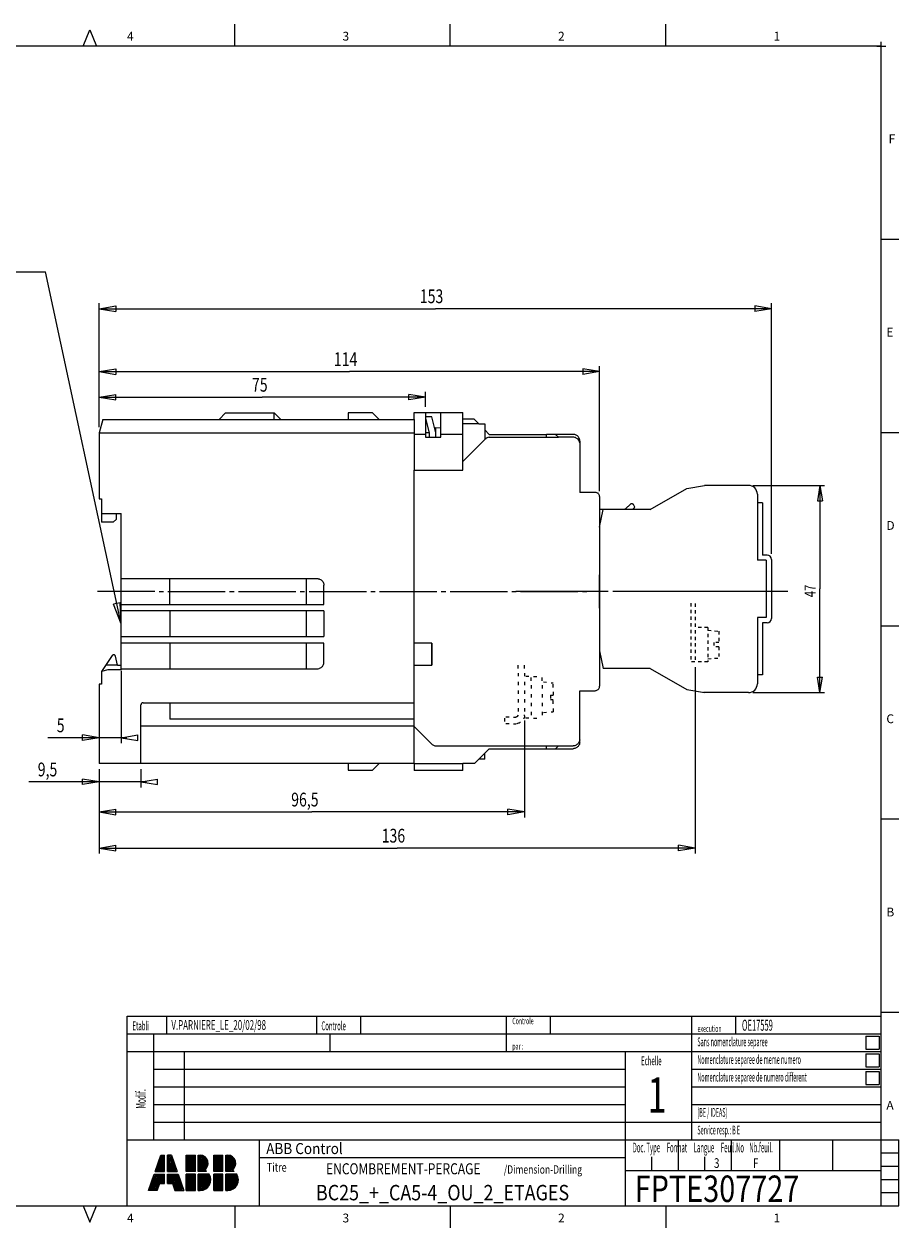
# Model space of a CAD drawing. Extents: x 17 to 400, y 10 to 283.
# Drawn here: x 202 to 400, y 10 to 283 of the extents above; entities that cross this region are included whole.
import ezdxf
from ezdxf.enums import TextEntityAlignment as Align

# ---------------------------------------------------------------- set-up
doc = ezdxf.new("R2010")
doc.units = 0
doc.header["$PDMODE"] = 2
doc.header["$PDSIZE"] = -0.01
doc.linetypes.add('HIDDEN', pattern=[4.5, 3, -1.5])
doc.linetypes.add('SHORT_DASH', pattern=[3, 1.5, -1.5])
for name, color, linetype in [('1', 7, 'CONTINUOUS'), ('2', 7, 'CONTINUOUS'), ('V0L1', 7, 'CONTINUOUS')]:
    doc.layers.add(name, color=color, linetype=linetype)

msp = doc.modelspace()

# ---------------------------------------------------------------- linework, layer by layer
at = {"layer": '1', "color": 250, "linetype": 'CONTINUOUS'}
for p, q in [((171.83087, 226.78207), (206.98712, 226.78207)), ((224.13397, 147.02818), (206.98712, 226.78207)), ((219.13451, 191.56669), (219.13451, 219.71128)), ((219.13451, 218.46128), (222.88451, 219.08628)), ((219.13451, 218.46128), (222.88451, 217.83628)), ((219.13451, 218.46128), (295.36476, 218.46128)), ((222.88451, 219.08628), (222.88451, 217.83628)), ((371.59502, 218.46128), (295.36476, 218.46128)), ((371.59502, 218.46128), (367.84502, 219.08628)), ((367.84502, 219.08628), (367.84502, 217.83628)), ((371.59502, 218.46128), (367.84502, 217.83628)), ((371.59502, 162.84585), (371.59502, 219.71128)), ((219.13451, 191.56669), (219.13451, 205.44328)), ((219.13451, 204.19328), (222.88451, 204.81828)), ((222.88451, 204.81828), (222.88451, 203.56828)), ((332.59502, 204.19328), (328.84502, 204.81828)), ((328.84502, 204.81828), (328.84502, 203.56828)), ((332.59502, 177.08697), (332.59502, 205.44328)), ((219.13451, 204.19328), (222.88451, 203.56828)), ((219.13451, 204.19328), (275.86476, 204.19328)), ((332.59502, 204.19328), (275.86476, 204.19328)), ((332.59502, 204.19328), (328.84502, 203.56828)), ((219.13451, 191.56669), (219.13451, 199.63928)), ((293.11797, 196.17715), (293.11797, 199.63928)), ((219.13451, 198.38928), (222.88451, 199.01428)), ((219.13451, 198.38928), (222.88451, 197.76428)), ((219.13451, 198.38928), (256.12624, 198.38928)), ((222.88451, 197.76428), (222.88451, 199.01428)), ((293.11797, 198.38928), (256.12624, 198.38928)), ((293.11797, 198.38928), (289.36797, 199.01428)), ((289.36797, 197.76428), (289.36797, 199.01428)), ((293.11797, 198.38928), (289.36797, 197.76428)), ((344.09502, 172.89585), (352.39502, 177.68785)), ((352.39502, 177.68785), (356.41025, 178.39585)), ((366.39502, 178.39585), (356.41025, 178.39585)), ((367.39502, 178.39585), (383.59274, 178.39585)), ((382.59284, 178.39585), (382.00949, 174.89575)), ((382.59284, 178.39585), (383.17619, 174.89575)), ((382.59284, 178.39585), (382.59284, 154.89585)), ((368.39502, 176.39585), (368.39502, 174.39585)), ((382.00949, 174.89575), (383.17619, 174.89575)), ((344.09502, 172.89585), (332.59502, 172.89585)), ((332.59502, 168.89585), (333.44525, 172.89585)), ((369.59502, 174.39585), (368.39502, 174.39585)), ((368.39502, 174.39585), (368.39502, 161.39585)), ((369.59502, 174.39585), (369.59502, 162.59585)), ((370.39502, 161.39585), (368.39502, 161.39585)), ((370.59502, 162.59585), (369.59502, 162.59585)), ((370.39502, 161.39585), (370.39502, 148.39585)), ((371.59502, 161.59585), (371.59502, 148.19585)), ((382.59284, 131.39585), (382.59284, 154.89585)), ((223.91249, 151.77517), (222.38489, 151.44675)), ((224.13397, 147.02818), (222.38489, 151.44675)), ((224.13397, 147.02818), (223.91249, 151.77517)), ((370.39502, 148.39585), (368.39502, 148.39585)), ((368.39502, 148.39585), (368.39502, 135.39585)), ((370.59502, 147.19585), (369.59502, 147.19585)), ((369.59502, 147.19585), (369.59502, 135.39585)), ((332.59502, 140.89585), (333.44525, 136.89585)), ((344.09502, 136.89585), (333.44525, 136.89585)), ((344.09502, 136.89585), (352.39502, 132.10384)), ((354.29502, 137.14585), (354.29502, 94.887277)), ((224.13397, 136.33457), (224.13397, 119.90928)), ((369.59502, 135.39585), (368.39502, 135.39585)), ((368.39502, 135.39585), (368.39502, 133.39585)), ((382.59284, 131.39585), (382.00949, 134.89595)), ((382.00949, 134.89595), (383.17619, 134.89595)), ((382.59284, 131.39585), (383.17619, 134.89595)), ((219.13451, 132.06989), (219.13451, 119.90928)), ((352.39502, 132.10384), (356.41025, 131.39585)), ((366.39502, 131.39585), (356.19597, 131.39585)), ((367.39502, 131.39585), (383.59274, 131.39585)), ((315.59395, 125.08217), (315.59395, 103.07628)), ((219.13451, 121.15928), (207.5105, 121.15928)), ((219.13451, 121.15928), (215.38451, 121.78428)), ((215.38451, 120.53428), (215.38451, 121.78428)), ((219.13451, 121.15928), (215.38451, 120.53428)), ((225.38397, 121.15928), (219.13451, 121.15928)), ((224.13397, 121.15928), (227.88397, 121.78428)), ((224.13397, 121.15928), (227.88397, 120.53428)), ((227.88397, 120.53428), (227.88397, 121.78428)), ((219.13451, 114.06029), (219.13451, 94.887277)), ((219.13451, 114.06029), (219.13451, 103.07628)), ((219.13451, 114.06029), (219.13451, 109.90028)), ((228.60036, 114.06029), (228.60036, 109.90028)), ((219.13451, 111.15028), (203.19575, 111.15028)), ((219.13451, 111.15028), (215.38451, 111.77528)), ((215.38451, 110.52528), (215.38451, 111.77528)), ((219.13451, 111.15028), (215.38451, 110.52528)), ((229.85036, 111.15028), (219.13451, 111.15028)), ((228.60036, 111.15028), (232.35036, 111.77528)), ((228.60036, 111.15028), (232.35036, 110.52528)), ((232.35036, 110.52528), (232.35036, 111.77528)), ((219.13451, 104.32628), (222.88451, 104.95128)), ((219.13451, 104.32628), (222.88451, 103.70128)), ((219.13451, 104.32628), (267.36423, 104.32628)), ((222.88451, 103.70128), (222.88451, 104.95128)), ((315.59395, 104.32628), (267.36423, 104.32628)), ((315.59395, 104.32628), (311.84395, 104.95128)), ((311.84395, 103.70128), (311.84395, 104.95128)), ((315.59395, 104.32628), (311.84395, 103.70128)), ((219.13451, 96.137277), (222.88451, 96.762277)), ((219.13451, 96.137277), (222.88451, 95.512277)), ((219.13451, 96.137277), (286.71476, 96.137277)), ((222.88451, 95.512277), (222.88451, 96.762277)), ((354.29502, 96.137277), (286.71476, 96.137277)), ((354.29502, 96.137277), (350.54502, 96.762277)), ((350.54502, 95.512277), (350.54502, 96.762277)), ((354.29502, 96.137277), (350.54502, 95.512277))]:
    msp.add_line(p, q, dxfattribs=at)
at = {"layer": '1', "color": 250, "linetype": 'HIDDEN'}
msp.add_line((340.59502, 173.41703), (340.36048, 173.92001), dxfattribs=at)
at = {"layer": '1', "color": 250, "linetype": 'SHORT_DASH'}
for p, q in [((332.59502, 169.5872), (332.59502, 140.2045)), ((332.69502, 157.32632), (332.59502, 157.32632)), ((332.59502, 140.3263), (332.59502, 140.2045))]:
    msp.add_line(p, q, dxfattribs=at)
at = {"layer": '1', "color": 250, "linetype": 'SHORT_DASH', "ltscale": 0.5}
for p, q in [((353.29502, 151.65081), (353.29502, 138.39585)), ((354.29502, 151.57178), (354.29502, 138.39585)), ((357.19502, 146.19585), (354.29502, 146.19585)), ((357.19502, 146.19585), (357.19502, 138.39585)), ((357.19502, 145.54585), (359.69502, 145.32712)), ((359.69502, 145.32712), (359.69502, 142.79585)), ((359.69502, 142.79585), (358.49502, 142.79585)), ((358.49502, 142.79585), (358.49502, 141.79585)), ((357.19502, 139.04585), (359.69502, 139.26457)), ((359.69502, 141.79585), (358.49502, 141.79585)), ((359.69502, 141.79585), (359.69502, 139.26457)), ((357.19502, 138.39585), (353.29502, 138.39585))]:
    msp.add_line(p, q, dxfattribs=at)
at = {"layer": '1', "color": 250, "linetype": 'CONTINUOUS'}
for centre, radius, start, end in [((366.39502, 176.39585), 2, 0, 90), ((370.59502, 161.59585), 1, 0, 90), ((370.59502, 148.19585), 1, 270, 0), ((366.39502, 133.39585), 2, 270, 0)]:
    msp.add_arc(centre, radius, start, end, dxfattribs=at)
at = {"layer": '1', "color": 250, "linetype": 'HIDDEN'}
for centre, radius, start, end in [((333.09502, 180.33006), 9, 304.30754, 315.81432), ((339.90733, 173.7087), 0.5, 25, 135.81432), ((333.09502, 180.33006), 10.2, 313.21036, 317.33207)]:
    msp.add_arc(centre, radius, start, end, dxfattribs=at)
at = {"layer": '2', "color": 250, "linetype": 'CONTINUOUS'}
for p, q in [((247.8058, 194.81189), (246.32181, 193.29908)), ((247.8058, 194.81189), (258.82768, 194.81189)), ((258.82768, 193.29908), (258.82768, 194.81189)), ((260.31167, 193.29908), (258.82768, 194.81189)), ((281.13077, 194.81189), (275.61263, 194.81189)), ((275.61263, 194.81189), (275.61263, 193.29908)), ((281.13077, 194.81189), (282.60036, 193.29908)), ((290.59662, 194.92715), (301.6185, 194.92715)), ((290.59662, 193.29908), (290.59662, 194.92715)), ((293.11797, 194.92715), (293.11797, 189.30815)), ((294.60196, 193.91861), (293.11797, 193.91861)), ((295.49523, 190.27347), (294.60196, 193.91861)), ((296.61903, 189.30815), (296.61903, 194.92715)), ((301.6185, 193.41434), (301.6185, 194.92715)), ((219.92693, 193.29908), (219.13451, 190.31669)), ((219.92693, 193.29908), (246.32181, 193.29908)), ((246.32181, 193.29908), (260.38371, 193.29908)), ((260.31167, 193.29908), (260.38371, 193.37112)), ((260.38371, 193.29908), (275.61263, 193.29908)), ((275.61263, 193.29908), (282.60036, 193.29908)), ((282.60036, 193.29908), (290.59662, 193.29908)), ((290.59662, 193.29908), (290.59662, 181.81616)), ((293.16119, 193.55842), (293.95361, 190.27347)), ((295.49523, 189.30815), (295.49523, 191.49812)), ((295.49523, 191.49812), (296.61903, 191.42608)), ((301.6185, 181.81616), (301.6185, 193.41434)), ((304.13984, 193.41434), (301.6185, 193.41434)), ((305.26364, 192.33377), (301.6185, 192.33377)), ((304.13984, 193.41434), (305.26364, 192.33377)), ((305.26364, 192.33377), (306.58915, 192.33377)), ((306.58915, 192.33377), (306.58915, 190.96504)), ((219.13451, 190.31669), (290.59662, 190.31669)), ((219.13451, 190.31669), (219.13451, 175.3327)), ((293.11797, 189.91328), (290.59662, 189.91328)), ((293.95361, 190.27347), (293.11797, 190.27347)), ((293.11797, 189.30815), (296.61903, 189.30815)), ((293.95361, 190.27347), (293.95361, 189.30815)), ((301.6185, 189.91328), (296.61903, 189.91328)), ((306.66119, 188.87592), (301.6185, 183.83323)), ((306.58915, 190.96504), (306.58915, 188.80388)), ((306.58915, 190.96504), (307.59769, 189.9565)), ((306.80527, 188.97678), (306.66119, 188.87592)), ((306.92053, 189.09204), (306.80527, 188.97678)), ((307.09342, 189.16408), (306.92053, 189.09204)), ((307.2375, 189.23612), (307.09342, 189.16408)), ((307.38157, 189.26493), (307.2375, 189.23612)), ((307.56887, 189.30815), (307.38157, 189.26493)), ((307.56887, 189.30815), (307.74177, 189.30815)), ((307.59769, 189.9565), (320.60783, 189.9565)), ((307.74177, 189.30815), (323.27325, 189.30815)), ((320.60783, 189.30815), (320.60783, 189.9565)), ((326.61583, 189.9565), (320.60783, 189.9565)), ((322.6105, 189.9565), (323.27325, 189.30815)), ((326.61583, 189.30815), (323.27325, 189.30815)), ((326.78872, 189.9565), (326.61583, 189.9565)), ((326.78872, 189.30815), (326.61583, 189.30815)), ((326.97602, 189.91328), (326.78872, 189.9565)), ((326.97602, 189.26493), (326.78872, 189.30815)), ((327.1201, 189.88446), (326.97602, 189.91328)), ((327.1201, 189.23612), (326.97602, 189.26493)), ((327.3074, 189.81242), (327.1201, 189.88446)), ((327.3074, 189.12085), (327.1201, 189.23612)), ((327.45148, 189.69716), (327.3074, 189.81242)), ((327.45148, 189.04882), (327.3074, 189.12085)), ((327.59555, 189.59631), (327.45148, 189.69716)), ((327.59555, 188.94796), (327.45148, 189.04882)), ((327.73963, 189.45223), (327.59555, 189.59631)), ((327.73963, 188.80388), (327.59555, 188.94796)), ((327.84048, 189.30815), (327.73963, 189.45223)), ((327.84048, 188.65981), (327.73963, 188.80388)), ((327.91252, 189.16408), (327.84048, 189.30815)), ((327.91252, 188.51573), (327.84048, 188.65981)), ((328.02778, 188.97678), (327.91252, 189.16408)), ((328.02778, 188.32843), (327.91252, 188.51573)), ((328.0566, 188.8327), (328.02778, 188.97678)), ((328.09982, 188.65981), (328.0566, 188.8327)), ((328.09982, 188.47251), (328.09982, 188.65981)), ((328.09982, 188.44369), (328.09982, 176.80228)), ((328.0566, 188.18435), (328.02778, 188.32843)), ((328.09982, 188.01146), (328.0566, 188.18435)), ((328.09982, 188.01146), (328.09982, 187.82416)), ((290.59662, 115.31029), (290.59662, 181.81616)), ((290.59662, 181.81616), (301.6185, 181.81616)), ((219.13451, 175.3327), (219.63878, 175.3327)), ((219.63878, 175.3327), (219.63878, 170.05949)), ((331.58648, 176.80228), (328.09982, 176.80228)), ((331.73056, 176.80228), (331.58648, 176.80228)), ((331.87464, 176.77347), (331.73056, 176.80228)), ((332.01871, 176.73025), (331.87464, 176.77347)), ((332.13397, 176.65821), (332.01871, 176.73025)), ((332.27805, 176.58617), (332.13397, 176.65821)), ((332.35009, 176.48531), (332.27805, 176.58617)), ((332.45094, 176.37005), (332.35009, 176.48531)), ((332.52298, 176.22598), (332.45094, 176.37005)), ((332.5662, 176.0819), (332.52298, 176.22598)), ((332.59502, 175.93782), (332.5662, 176.0819)), ((332.59502, 175.83697), (332.59502, 175.93782)), ((332.59502, 175.83697), (332.59502, 157.32309)), ((219.63878, 172.04775), (223.02458, 172.04775)), ((223.02458, 172.04775), (224.13397, 172.04775)), ((223.02458, 170.75106), (223.02458, 172.04775)), ((224.13397, 137.58457), (224.13397, 172.04775)), ((222.33301, 170.05949), (219.63878, 170.05949)), ((222.33301, 170.05949), (223.02458, 170.75106)), ((268.6249, 157.20783), (224.13397, 157.20783)), ((235.12704, 151.40154), (235.12704, 157.20783)), ((266.10356, 157.20783), (266.10356, 151.40154)), ((268.8122, 157.20783), (268.6249, 157.20783)), ((268.8122, 157.20783), (268.98509, 157.16461)), ((268.98509, 157.16461), (269.12917, 157.13579)), ((269.12917, 157.13579), (269.31647, 157.03494)), ((269.31647, 157.03494), (269.44614, 156.9629)), ((269.44614, 156.9629), (269.60463, 156.84764)), ((269.60463, 156.84764), (269.7487, 156.70356)), ((269.7487, 156.70356), (269.84956, 156.55949)), ((269.84956, 156.55949), (269.95041, 156.41541)), ((269.95041, 156.41541), (270.03686, 156.24252)), ((270.03686, 156.24252), (270.06567, 156.09844)), ((270.06567, 156.09844), (270.09449, 155.91114)), ((270.09449, 155.91114), (270.09449, 155.73825)), ((270.09449, 151.40154), (270.09449, 155.73825)), ((332.59502, 150.5663), (332.59502, 158.0763)), ((332.59502, 157.32309), (332.59502, 150.07603)), ((231.74123, 154.3263), (218.73109, 154.3263)), ((232.70655, 154.3263), (233.71508, 154.3263)), ((234.72362, 154.3263), (247.73376, 154.3263)), ((248.71348, 154.3263), (249.70761, 154.3263)), ((250.71615, 154.3263), (263.72629, 154.3263)), ((264.73483, 154.3263), (265.71455, 154.3263)), ((266.72309, 154.3263), (279.71882, 154.3263)), ((280.72736, 154.3263), (281.70708, 154.3263)), ((282.71562, 154.3263), (295.71135, 154.3263)), ((296.71989, 154.3263), (297.72842, 154.3263)), ((298.70815, 154.3263), (311.70388, 154.3263)), ((312.71242, 154.3263), (313.72095, 154.3263)), ((333.60502, 154.3263), (313.59502, 154.3263)), ((314.70068, 154.3263), (327.69641, 154.3263)), ((328.70495, 154.3263), (329.71348, 154.3263)), ((334.59502, 154.3263), (333.60502, 154.3263)), ((375.32725, 154.3263), (335.59502, 154.3263)), ((224.13397, 151.40154), (270.09449, 151.40154)), ((332.59502, 150.5663), (332.59502, 148.8163)), ((270.09449, 149.93195), (224.13397, 149.93195)), ((235.12704, 149.93195), (235.12704, 144.12566)), ((266.10356, 149.93195), (266.10356, 144.12566)), ((270.09449, 149.93195), (270.09449, 144.12566)), ((332.59502, 150.07603), (332.59502, 147.79962)), ((332.59502, 148.8163), (332.59502, 140.3163)), ((332.59502, 147.79962), (332.59502, 140.32203)), ((332.59502, 145.8163), (332.59502, 140.3163)), ((224.13397, 144.12566), (270.09449, 144.12566)), ((270.09449, 142.62726), (224.13397, 142.62726)), ((235.12704, 142.62726), (235.12704, 136.82096)), ((266.10356, 142.62726), (266.10356, 136.82096)), ((270.09449, 138.33377), (270.09449, 142.62726)), ((294.60196, 142.58403), (290.59662, 142.58403)), ((294.60196, 142.58403), (294.60196, 137.58457)), ((294.60196, 137.58457), (294.60196, 142.58403)), ((222.08808, 139.80335), (219.63878, 136.17261)), ((222.16012, 139.87539), (222.08808, 139.80335)), ((222.23216, 139.91861), (222.16012, 139.87539)), ((222.3042, 139.96184), (222.23216, 139.91861)), ((222.40505, 139.96184), (222.3042, 139.96184)), ((222.47709, 139.96184), (222.40505, 139.96184)), ((222.59235, 139.96184), (222.47709, 139.96184)), ((222.66439, 139.87539), (222.59235, 139.96184)), ((222.73643, 139.84657), (222.66439, 139.87539)), ((222.76524, 139.74572), (222.73643, 139.84657)), ((222.80847, 139.67368), (222.76524, 139.74572)), ((223.31274, 137.58457), (222.80847, 139.67368)), ((332.59502, 140.32203), (332.59502, 132.83003)), ((221.10836, 136.56162), (219.63878, 136.17261)), ((223.31274, 137.58457), (220.57528, 137.58457)), ((224.13397, 136.56162), (221.10836, 136.56162)), ((223.31274, 137.58457), (224.13397, 137.58457)), ((224.13397, 136.56162), (224.13397, 137.58457)), ((224.13397, 136.82096), (268.6249, 136.82096)), ((268.6249, 136.82096), (268.8122, 136.82096)), ((268.8122, 136.82096), (268.98509, 136.86418)), ((268.98509, 136.86418), (269.12917, 136.92181)), ((269.12917, 136.92181), (269.31647, 137.00826)), ((269.31647, 137.00826), (269.44614, 137.0803)), ((269.44614, 137.0803), (269.60463, 137.22438)), ((269.60463, 137.22438), (269.7487, 137.32523)), ((269.7487, 137.32523), (269.84956, 137.46931)), ((269.84956, 137.46931), (269.95041, 137.61338)), ((269.95041, 137.61338), (270.03686, 137.80068)), ((270.03686, 137.80068), (270.06567, 137.97358)), ((270.06567, 137.97358), (270.09449, 138.16087)), ((270.09449, 138.16087), (270.09449, 138.33377)), ((290.59662, 137.58457), (294.60196, 137.58457)), ((219.63878, 136.17261), (219.63878, 133.31989)), ((219.63878, 133.31989), (219.13451, 133.31989)), ((219.13451, 133.31989), (219.13451, 115.31029)), ((328.09982, 120.18009), (328.09982, 131.82149)), ((328.09982, 131.82149), (331.58648, 131.82149)), ((331.58648, 131.82149), (331.73056, 131.85031)), ((331.73056, 131.85031), (331.87464, 131.85031)), ((331.87464, 131.85031), (332.01871, 131.92235)), ((332.01871, 131.92235), (332.13397, 131.99439)), ((332.13397, 131.99439), (332.27805, 132.06642)), ((332.27805, 132.06642), (332.35009, 132.18169)), ((332.35009, 132.18169), (332.45094, 132.28254)), ((332.45094, 132.28254), (332.52298, 132.38339)), ((332.52298, 132.38339), (332.5662, 132.54188)), ((332.5662, 132.54188), (332.59502, 132.67155)), ((332.59502, 132.67155), (332.59502, 132.83003)), ((228.64358, 128.72384), (228.60036, 128.60858)), ((228.60036, 115.31029), (228.60036, 128.60858)), ((228.71562, 128.89673), (228.64358, 128.8247)), ((228.64358, 128.8247), (228.64358, 128.72384)), ((228.74443, 128.96877), (228.71562, 128.89673)), ((228.85969, 129.04081), (228.74443, 128.96877)), ((228.93173, 129.08403), (228.85969, 129.04081)), ((229.03259, 129.11285), (228.93173, 129.08403)), ((229.10463, 129.11285), (229.03259, 129.11285)), ((229.10463, 129.11285), (290.59662, 129.11285)), ((235.12704, 129.11285), (235.12704, 125.33804)), ((228.60036, 123.82523), (290.59662, 123.82523)), ((290.59662, 125.33804), (235.12704, 125.33804)), ((294.52992, 119.74785), (290.59662, 123.70997)), ((327.91252, 120.15127), (327.84048, 119.96397)), ((328.02778, 120.29535), (327.91252, 120.15127)), ((328.0566, 120.46824), (328.02778, 120.29535)), ((328.09982, 120.65554), (328.0566, 120.46824)), ((328.09982, 120.65554), (328.09982, 120.82843)), ((328.09982, 119.99279), (328.09982, 120.18009)), ((294.52992, 119.74785), (294.674, 119.63259)), ((294.674, 119.63259), (294.81807, 119.57496)), ((294.81807, 119.57496), (294.96215, 119.4597)), ((294.96215, 119.4597), (295.10623, 119.43089)), ((295.10623, 119.43089), (295.27912, 119.35885)), ((295.27912, 119.35885), (295.4232, 119.35885)), ((295.4232, 119.35885), (295.6105, 119.31562)), ((295.6105, 119.31562), (323.27325, 119.31562)), ((306.58915, 117.65874), (305.26364, 116.31883)), ((307.59769, 118.66728), (306.58915, 117.65874)), ((306.58915, 116.31883), (306.58915, 117.65874)), ((307.59769, 118.66728), (320.60783, 118.66728)), ((320.60783, 118.66728), (320.60783, 119.31562)), ((320.60783, 118.66728), (326.61583, 118.66728)), ((323.27325, 119.31562), (322.6105, 118.66728)), ((323.27325, 119.31562), (326.61583, 119.31562)), ((326.78872, 119.35885), (326.61583, 119.31562)), ((326.78872, 118.7105), (326.61583, 118.66728)), ((326.97602, 119.35885), (326.78872, 119.35885)), ((326.97602, 118.7105), (326.78872, 118.7105)), ((327.1201, 119.43089), (326.97602, 119.35885)), ((327.1201, 118.78254), (326.97602, 118.7105)), ((327.3074, 119.50292), (327.1201, 119.43089)), ((327.3074, 118.85458), (327.1201, 118.78254)), ((327.45148, 119.60378), (327.3074, 119.50292)), ((327.45148, 118.95543), (327.3074, 118.85458)), ((327.59555, 119.71904), (327.45148, 119.60378)), ((327.59555, 119.07069), (327.45148, 118.95543)), ((327.73963, 119.81989), (327.59555, 119.71904)), ((327.73963, 119.17155), (327.59555, 119.07069)), ((327.84048, 119.96397), (327.73963, 119.81989)), ((327.84048, 119.31562), (327.73963, 119.17155)), ((327.91252, 119.50292), (327.84048, 119.31562)), ((328.02778, 119.63259), (327.91252, 119.50292)), ((328.0566, 119.81989), (328.02778, 119.63259)), ((328.09982, 119.99279), (328.0566, 119.81989)), ((275.61263, 115.31029), (219.13451, 115.31029)), ((282.60036, 115.31029), (275.61263, 115.31029)), ((275.61263, 115.31029), (275.61263, 113.8407)), ((281.13077, 113.8407), (282.60036, 115.31029)), ((290.59662, 115.31029), (282.60036, 115.31029)), ((290.59662, 115.31029), (301.6185, 115.31029)), ((290.59662, 115.31029), (290.59662, 113.73985)), ((301.6185, 113.73985), (301.6185, 115.31029)), ((301.6185, 115.31029), (301.6185, 115.20943)), ((304.2407, 115.31029), (301.6185, 115.31029)), ((305.26364, 116.31883), (304.2407, 115.31029)), ((306.58915, 116.31883), (305.26364, 116.31883)), ((275.61263, 113.8407), (281.13077, 113.8407)), ((301.6185, 113.73985), (290.59662, 113.73985))]:
    msp.add_line(p, q, dxfattribs=at)
at = {"layer": '2', "color": 250, "linetype": 'SHORT_DASH', "ltscale": 0.5}
for p, q in [((314.12437, 136.86418), (314.12437, 137.87272)), ((315.59395, 136.86418), (315.59395, 137.87272)), ((314.12437, 135.84124), (314.12437, 134.87592)), ((314.12437, 133.86739), (314.12437, 132.85885)), ((315.59395, 135.84124), (315.59395, 134.87592)), ((316.60249, 135.06322), (315.59395, 135.06322)), ((315.59395, 133.86739), (315.59395, 132.85885)), ((317.10676, 134.0835), (317.10676, 135.06322)), ((317.61103, 135.06322), (318.61957, 135.06322)), ((319.59929, 134.0835), (319.59929, 135.06322)), ((320.60783, 133.72331), (319.59929, 133.82416)), ((314.12437, 131.85031), (314.12437, 130.87059)), ((315.59395, 131.85031), (315.59395, 130.87059)), ((317.10676, 133.07496), (317.10676, 132.06642)), ((317.10676, 131.05789), (317.10676, 130.07816)), ((319.59929, 133.07496), (319.59929, 132.06642)), ((319.59929, 131.05789), (319.59929, 130.07816)), ((321.61636, 133.62245), (322.10623, 133.57923)), ((322.10623, 132.57069), (322.10623, 133.57923)), ((322.10623, 131.56216), (322.10623, 130.79855)), ((314.12437, 129.87646), (314.12437, 128.86792)), ((315.59395, 129.87646), (315.59395, 128.86792)), ((317.10676, 129.08403), (317.10676, 128.0755)), ((319.59929, 129.08403), (319.59929, 128.0755)), ((321.5011, 130.79855), (322.10623, 130.79855)), ((321.5011, 130.79855), (321.5011, 129.83323)), ((321.5011, 129.83323), (322.10623, 129.83323)), ((322.10623, 128.8247), (322.10623, 129.83323)), ((312.10729, 125.8279), (311.09876, 125.8279)), ((311.09876, 124.81936), (311.09876, 125.8279)), ((313.10142, 125.8279), (313.6201, 125.8279)), ((313.69214, 125.8279), (313.6201, 125.8279)), ((313.79299, 125.87112), (313.69214, 125.8279)), ((313.86503, 125.89994), (313.79299, 125.87112)), ((313.98029, 125.97197), (313.86503, 125.89994)), ((314.00911, 126.05842), (313.98029, 125.97197)), ((314.08115, 126.11605), (314.00911, 126.05842)), ((314.08115, 126.23131), (314.12437, 126.33217)), ((314.08115, 126.23131), (314.08115, 126.11605)), ((314.12437, 127.85938), (314.12437, 126.83644)), ((315.52191, 125.69823), (315.42106, 125.51093)), ((315.56514, 125.89994), (315.52191, 125.69823)), ((315.59395, 126.11605), (315.56514, 125.89994)), ((315.59395, 127.85938), (315.59395, 126.83644)), ((315.59395, 126.11605), (315.59395, 126.33217)), ((315.59395, 125.87112), (315.59395, 125.58297)), ((316.60249, 125.58297), (315.59395, 125.58297)), ((317.10676, 127.05255), (317.10676, 126.08724)), ((317.61103, 125.58297), (318.61957, 125.58297)), ((319.59929, 127.05255), (319.59929, 126.08724)), ((320.60783, 126.90847), (319.59929, 126.80762)), ((321.61636, 127.02374), (322.10623, 127.05255)), ((322.10623, 127.81616), (322.10623, 127.05255)), ((312.10729, 124.31509), (311.09876, 124.31509)), ((313.10142, 124.31509), (313.6201, 124.31509)), ((313.83622, 124.31509), (313.76418, 124.31509)), ((314.00911, 124.35831), (313.83622, 124.31509)), ((314.22522, 124.43035), (314.00911, 124.35831)), ((314.41252, 124.50239), (314.22522, 124.43035)), ((314.62864, 124.61765), (314.41252, 124.50239)), ((314.70068, 124.64647), (314.62864, 124.61765)), ((315.42106, 125.51093), (315.34902, 125.36685))]:
    msp.add_line(p, q, dxfattribs=at)
at = {"layer": 'V0L1', "color": 250, "linetype": 'CONTINUOUS'}
for p, q in [((215.5, 278), (217, 281.67156)), ((217, 281.67156), (218.5, 278)), ((249.875, 278), (249.875, 283)), ((298.75, 278), (298.75, 283)), ((347.625, 278), (347.625, 283)), ((396.5, 278), (19.5, 278)), ((396.5, 15), (396.5, 278)), ((400.5, 234.16667), (396.5, 234.16667)), ((400.5, 190.33333), (396.5, 190.33333)), ((400.5, 146.5), (396.5, 146.5)), ((400.5, 102.66667), (396.5, 102.66667)), ((225.5, 15), (225.5, 58)), ((225.5, 58), (396.5, 58)), ((234.5, 54), (234.5, 58)), ((268.5, 54), (268.5, 58)), ((278.5, 54), (278.5, 58)), ((311.5, 50), (311.5, 58)), ((321.5, 54), (321.5, 58)), ((353.5, 30), (353.5, 58)), ((363.5, 54), (363.5, 58)), ((400.5, 58.833333), (396.5, 58.833333)), ((225.5, 54), (396.5, 54)), ((231.5, 50), (231.5, 54)), ((271.5, 50), (271.5, 54)), ((393, 53.5), (396, 53.5)), ((393, 53.5), (393, 50.5)), ((396, 53.5), (396, 50.5)), ((225.5, 50), (353.5, 50)), ((231.5, 30), (231.5, 50)), ((238.5, 30), (238.5, 50)), ((338.5, 15), (338.5, 50)), ((353.5, 50), (396.5, 50)), ((393, 50.5), (396, 50.5)), ((393, 49.5), (393, 46.5)), ((393, 49.5), (396, 49.5)), ((396, 49.5), (396, 46.5)), ((393, 46.5), (396, 46.5)), ((231.5, 46), (338.5, 46)), ((353.5, 46), (396.5, 46)), ((393, 45.5), (393, 42.5)), ((393, 45.5), (396, 45.5)), ((396, 45.5), (396, 42.5)), ((231.5, 42), (338.5, 42)), ((353.5, 42), (396.5, 42)), ((393, 42.5), (396, 42.5)), ((231.5, 38), (338.5, 38)), ((353.5, 38), (396.5, 38)), ((231.5, 34), (338.5, 34)), ((338.5, 34), (396.5, 34)), ((225.5, 30), (396.5, 30)), ((255.5, 15), (255.5, 30)), ((350.5, 23), (350.5, 30)), ((362.5, 23), (362.5, 30)), ((373.5, 23), (373.5, 30)), ((385.5, 23), (385.5, 30)), ((396.5, 30), (400.5, 30)), ((400.5, 15), (400.5, 30)), ((231.812, 22.82), (233.1, 26.5)), ((233.22771, 26.32), (232.06571, 23)), ((233.35541, 26.14), (232.31941, 23.18)), ((233.44, 25.836801), (232.57312, 23.36)), ((233.26, 24.777639), (232.82683, 23.54)), ((233.1, 26.5), (233.98, 26.5)), ((233.8, 26.32), (233.22771, 26.32)), ((233.26, 23.54), (233.26, 24.777639)), ((233.62, 26.14), (233.35541, 26.14)), ((233.44, 23.36), (233.44, 25.836801)), ((233.62, 23.18), (233.62, 26.14)), ((233.8, 23), (233.8, 26.32)), ((233.98, 22.82), (233.98, 26.5)), ((234.62, 22.82), (234.62, 26.5)), ((235.5, 26.5), (234.62, 26.5)), ((234.8, 23), (234.8, 26.32)), ((234.8, 26.32), (235.37229, 26.32)), ((234.98, 23.18), (234.98, 26.14)), ((234.98, 26.14), (235.24459, 26.14)), ((235.16, 23.36), (235.16, 25.836801)), ((235.16, 25.836801), (236.02688, 23.36)), ((235.24459, 26.14), (236.28059, 23.18)), ((235.34, 23.54), (235.34, 24.777639)), ((235.34, 24.777639), (235.77317, 23.54)), ((235.37229, 26.32), (236.53429, 23)), ((235.5, 26.5), (236.788, 22.82)), ((238.86, 26.5), (240.94, 26.5)), ((238.86, 22.82), (238.86, 26.5)), ((239.04, 23), (239.04, 26.32)), ((239.04, 26.32), (240.76, 26.32)), ((239.22, 23.18), (239.22, 26.14)), ((239.22, 26.14), (240.58, 26.14)), ((239.4, 23.36), (239.4, 25.96)), ((239.4, 25.96), (240.4, 25.96)), ((239.58, 23.54), (239.58, 25.78)), ((239.58, 25.78), (240.22, 25.78)), ((239.76, 23.72), (239.76, 25.6)), ((239.76, 25.6), (240.04, 25.6)), ((239.88, 23.84), (239.88, 25.48)), ((239.88, 25.48), (239.92, 25.48)), ((239.92, 25.48), (239.92, 23.84)), ((240.04, 25.6), (240.04, 23.72)), ((240.22, 25.78), (240.22, 23.54)), ((240.4, 25.96), (240.4, 23.36)), ((240.58, 26.14), (240.58, 23.18)), ((240.76, 26.32), (240.76, 23)), ((240.94, 22.82), (240.94, 26.5)), ((241.58, 26.5), (242.06, 26.5)), ((241.58, 22.82), (241.58, 26.5)), ((241.76, 23), (241.76, 26.32)), ((241.76, 26.32), (242.06, 26.32)), ((241.94, 23.18), (241.94, 26.14)), ((241.94, 26.14), (242.06, 26.14)), ((242.12, 23.36), (242.12, 25.958571)), ((242.3, 23.54), (242.3, 25.752996)), ((242.48, 23.903226), (242.48, 25.49599)), ((242.6, 24.13715), (242.6, 25.26285)), ((245.1, 22.82), (245.1, 26.5)), ((245.1, 26.5), (247.18, 26.5)), ((245.28, 23), (245.28, 26.32)), ((245.28, 26.32), (247, 26.32)), ((245.46, 23.18), (245.46, 26.14)), ((245.46, 26.14), (246.82, 26.14)), ((245.64, 23.36), (245.64, 25.96)), ((245.64, 25.96), (246.64, 25.96)), ((245.82, 23.54), (245.82, 25.78)), ((245.82, 25.78), (246.46, 25.78)), ((246, 23.72), (246, 25.6)), ((246, 25.6), (246.28, 25.6)), ((246.12, 23.84), (246.12, 25.48)), ((246.12, 25.48), (246.16, 25.48)), ((246.16, 25.48), (246.16, 23.84)), ((246.28, 25.6), (246.28, 23.72)), ((246.46, 25.78), (246.46, 23.54)), ((246.64, 25.96), (246.64, 23.36)), ((246.82, 26.14), (246.82, 23.18)), ((247, 26.32), (247, 23)), ((247.18, 22.82), (247.18, 26.5)), ((247.82, 22.82), (247.82, 26.5)), ((247.82, 26.5), (248.3, 26.5)), ((248, 23), (248, 26.32)), ((248, 26.32), (248.3, 26.32)), ((248.18, 23.18), (248.18, 26.14)), ((248.18, 26.14), (248.3, 26.14)), ((248.36, 23.36), (248.36, 25.958571)), ((248.54, 23.54), (248.54, 25.752996)), ((248.72, 23.903226), (248.72, 25.49599)), ((248.84, 24.13715), (248.84, 25.26285)), ((255.5, 26), (338.5, 26)), ((344.5, 23), (344.5, 26.107786)), ((356.5, 23), (356.5, 26.107786)), ((396.5, 27), (400.5, 27)), ((230.3, 18.5), (231.588, 22.18)), ((230.55371, 18.68), (231.71571, 22)), ((231.588, 22.18), (233.98, 22.18)), ((231.71571, 22), (233.8, 22)), ((231.812, 22.82), (233.98, 22.82)), ((232.06571, 23), (233.8, 23)), ((232.31941, 23.18), (233.62, 23.18)), ((232.57312, 23.36), (233.44, 23.36)), ((232.82683, 23.54), (233.26, 23.54)), ((233.11, 23.895004), (233.03825, 23.69)), ((233.03825, 23.69), (233.11, 23.69)), ((233.11, 23.69), (233.11, 23.895004)), ((233.8, 22), (233.8, 20.28)), ((233.98, 20.1), (233.98, 22.18)), ((234.62, 22.82), (236.788, 22.82)), ((234.62, 20.1), (234.62, 22.18)), ((234.62, 22.18), (237.012, 22.18)), ((236.53429, 23), (234.8, 23)), ((236.88429, 22), (234.8, 22)), ((234.8, 22), (234.8, 20.28)), ((236.28059, 23.18), (234.98, 23.18)), ((236.02688, 23.36), (235.16, 23.36)), ((235.77317, 23.54), (235.34, 23.54)), ((235.49, 23.69), (235.49, 23.895004)), ((235.49, 23.895004), (235.56175, 23.69)), ((235.56175, 23.69), (235.49, 23.69)), ((238.04629, 18.68), (236.88429, 22)), ((237.012, 22.18), (238.3, 18.5)), ((240.94, 22.82), (238.86, 22.82)), ((238.86, 18.5), (238.86, 22.18)), ((240.94, 22.18), (238.86, 22.18)), ((240.76, 23), (239.04, 23)), ((240.76, 22), (239.04, 22)), ((239.04, 22), (239.04, 18.68)), ((240.58, 23.18), (239.22, 23.18)), ((240.4, 23.36), (239.4, 23.36)), ((240.22, 23.54), (239.58, 23.54)), ((240.04, 23.72), (239.76, 23.72)), ((239.92, 23.84), (239.88, 23.84)), ((240.76, 18.68), (240.76, 22)), ((240.94, 18.5), (240.94, 22.18)), ((243.5, 22.82), (241.58, 22.82)), ((244.09017, 22.18), (241.58, 22.18)), ((241.58, 18.5), (241.58, 22.18)), ((242.82038, 23), (241.76, 23)), ((241.76, 18.68), (241.76, 22)), ((241.76, 22), (243.98832, 22)), ((242.58648, 23.18), (241.94, 23.18)), ((242.4539, 23.36), (242.12, 23.36)), ((242.35026, 23.54), (242.3, 23.54)), ((247.18, 22.82), (245.1, 22.82)), ((245.1, 18.5), (245.1, 22.18)), ((247.18, 22.18), (245.1, 22.18)), ((247, 23), (245.28, 23)), ((247, 22), (245.28, 22)), ((245.28, 22), (245.28, 18.68)), ((246.82, 23.18), (245.46, 23.18)), ((246.64, 23.36), (245.64, 23.36)), ((246.46, 23.54), (245.82, 23.54)), ((246.28, 23.72), (246, 23.72)), ((246.16, 23.84), (246.12, 23.84)), ((247, 18.68), (247, 22)), ((247.18, 18.5), (247.18, 22.18)), ((249.74, 22.82), (247.82, 22.82)), ((247.82, 18.5), (247.82, 22.18)), ((250.33017, 22.18), (247.82, 22.18)), ((249.06038, 23), (248, 23)), ((248, 18.68), (248, 22)), ((248, 22), (250.22832, 22)), ((248.82648, 23.18), (248.18, 23.18)), ((248.6939, 23.36), (248.36, 23.36)), ((248.59026, 23.54), (248.54, 23.54)), ((338.5, 23), (396.5, 23)), ((396.5, 24), (400.5, 24)), ((230.80741, 18.86), (231.84341, 21.82)), ((231.06112, 19.04), (231.97112, 21.64)), ((231.31483, 19.22), (232.09883, 21.46)), ((231.78917, 19.22), (231.31483, 19.22)), ((231.56853, 19.4), (232.22653, 21.28)), ((231.66147, 19.4), (231.56853, 19.4)), ((232.22147, 21), (231.66147, 19.4)), ((232.34917, 20.82), (231.78917, 19.22)), ((231.84341, 21.82), (233.62, 21.82)), ((232.47688, 20.64), (231.91688, 19.04)), ((231.97112, 21.64), (233.44, 21.64)), ((232.60459, 20.46), (232.04459, 18.86)), ((232.09883, 21.46), (233.26, 21.46)), ((232.73229, 20.28), (232.17229, 18.68)), ((233.08, 21.15), (232.22147, 21.15)), ((233.08, 21), (232.22147, 21)), ((232.22653, 21.28), (233.08, 21.28)), ((232.3, 18.5), (232.86, 20.1)), ((233.26, 20.82), (232.34917, 20.82)), ((233.44, 20.64), (232.47688, 20.64)), ((233.62, 20.46), (232.60459, 20.46)), ((233.8, 20.28), (232.73229, 20.28)), ((232.86, 20.1), (233.98, 20.1)), ((233.08, 21.28), (233.08, 21)), ((233.26, 21.46), (233.26, 20.82)), ((233.44, 21.64), (233.44, 20.64)), ((233.62, 21.82), (233.62, 20.46)), ((234.62, 20.1), (235.74, 20.1)), ((234.8, 20.28), (235.86771, 20.28)), ((236.75659, 21.82), (234.98, 21.82)), ((234.98, 21.82), (234.98, 20.46)), ((234.98, 20.46), (235.99541, 20.46)), ((236.62888, 21.64), (235.16, 21.64)), ((235.16, 21.64), (235.16, 20.64)), ((235.16, 20.64), (236.12312, 20.64)), ((236.50117, 21.46), (235.34, 21.46)), ((235.34, 21.46), (235.34, 20.82)), ((235.34, 20.82), (236.25083, 20.82)), ((236.37347, 21.28), (235.52, 21.28)), ((235.52, 21.28), (235.52, 21)), ((235.52, 21.15), (236.37853, 21.15)), ((235.52, 21), (236.37853, 21)), ((235.74, 20.1), (236.3, 18.5)), ((235.86771, 20.28), (236.42771, 18.68)), ((235.99541, 20.46), (236.55541, 18.86)), ((236.12312, 20.64), (236.68312, 19.04)), ((236.25083, 20.82), (236.81083, 19.22)), ((237.03147, 19.4), (236.37347, 21.28)), ((236.37853, 21), (236.93853, 19.4)), ((237.28517, 19.22), (236.50117, 21.46)), ((237.53888, 19.04), (236.62888, 21.64)), ((237.79259, 18.86), (236.75659, 21.82)), ((236.81083, 19.22), (237.28517, 19.22)), ((236.93853, 19.4), (237.03147, 19.4)), ((239.22, 21.82), (239.22, 18.86)), ((240.58, 21.82), (239.22, 21.82)), ((239.4, 21.64), (239.4, 19.04)), ((240.4, 21.64), (239.4, 21.64)), ((239.58, 21.46), (239.58, 19.22)), ((240.22, 21.46), (239.58, 21.46)), ((239.58, 19.22), (240.22, 19.22)), ((240.04, 21.28), (239.76, 21.28)), ((239.76, 21.28), (239.76, 19.4)), ((239.76, 19.4), (240.04, 19.4)), ((239.92, 21.16), (239.88, 21.16)), ((239.88, 21.16), (239.88, 19.52)), ((239.88, 19.52), (239.92, 19.52)), ((239.92, 19.52), (239.92, 21.16)), ((240.04, 19.4), (240.04, 21.28)), ((240.22, 19.22), (240.22, 21.46)), ((240.4, 19.04), (240.4, 21.64)), ((240.58, 18.86), (240.58, 21.82)), ((241.94, 18.86), (241.94, 21.82)), ((241.94, 21.82), (243.88077, 21.82)), ((242.12, 19.040968), (242.12, 21.64)), ((242.12, 21.64), (243.76646, 21.64)), ((242.3, 19.237231), (242.3, 21.46)), ((242.3, 21.46), (243.64392, 21.46)), ((242.48, 19.46), (242.48, 21.28)), ((242.48, 21.28), (243.51107, 21.28)), ((242.66, 19.724245), (242.66, 21.1)), ((242.66, 21.1), (243.36476, 21.1)), ((242.81, 20.002002), (242.81, 20.95)), ((242.81, 20.95), (243.22893, 20.95)), ((242.92, 20.84), (243.1183, 20.84)), ((242.92, 20.280323), (242.92, 20.84)), ((245.46, 21.82), (245.46, 18.86)), ((246.82, 21.82), (245.46, 21.82)), ((245.64, 21.64), (245.64, 19.04)), ((246.64, 21.64), (245.64, 21.64)), ((246.46, 21.46), (245.82, 21.46)), ((245.82, 21.46), (245.82, 19.22)), ((245.82, 19.22), (246.46, 19.22)), ((246, 21.28), (246, 19.4)), ((246.28, 21.28), (246, 21.28)), ((246, 19.4), (246.28, 19.4)), ((246.12, 21.16), (246.12, 19.52)), ((246.16, 21.16), (246.12, 21.16)), ((246.12, 19.52), (246.16, 19.52)), ((246.16, 19.52), (246.16, 21.16)), ((246.28, 19.4), (246.28, 21.28)), ((246.46, 19.22), (246.46, 21.46)), ((246.64, 19.04), (246.64, 21.64)), ((246.82, 18.86), (246.82, 21.82)), ((248.18, 18.86), (248.18, 21.82)), ((248.18, 21.82), (250.12077, 21.82)), ((248.36, 19.040968), (248.36, 21.64)), ((248.36, 21.64), (250.00646, 21.64)), ((248.54, 19.237231), (248.54, 21.46)), ((248.54, 21.46), (249.88392, 21.46)), ((248.72, 19.46), (248.72, 21.28)), ((248.72, 21.28), (249.75107, 21.28)), ((248.9, 19.724245), (248.9, 21.1)), ((248.9, 21.1), (249.60476, 21.1)), ((249.08, 20.068616), (249.08, 20.92)), ((249.08, 20.92), (249.43982, 20.92)), ((249.19, 20.381541), (249.19, 20.81)), ((249.19, 20.81), (249.32606, 20.81)), ((396.5, 21), (400.5, 21)), ((232.3, 18.5), (230.3, 18.5)), ((232.17229, 18.68), (230.55371, 18.68)), ((232.04459, 18.86), (230.80741, 18.86)), ((231.91688, 19.04), (231.06112, 19.04)), ((236.3, 18.5), (238.3, 18.5)), ((236.42771, 18.68), (238.04629, 18.68)), ((236.55541, 18.86), (237.79259, 18.86)), ((236.68312, 19.04), (237.53888, 19.04)), ((238.86, 18.5), (240.94, 18.5)), ((239.04, 18.68), (240.76, 18.68)), ((239.22, 18.86), (240.58, 18.86)), ((239.4, 19.04), (240.4, 19.04)), ((241.58, 18.5), (242.06, 18.5)), ((242.06, 18.68), (241.76, 18.68)), ((242.06, 18.86), (241.94, 18.86)), ((245.1, 18.5), (247.18, 18.5)), ((245.28, 18.68), (247, 18.68)), ((245.46, 18.86), (246.82, 18.86)), ((245.64, 19.04), (246.64, 19.04)), ((247.82, 18.5), (248.3, 18.5)), ((248.3, 18.68), (248, 18.68)), ((248.3, 18.86), (248.18, 18.86)), ((396.5, 18), (400.5, 18)), ((19.5, 15), (396.5, 15)), ((215.5, 15), (217, 11.328442)), ((217, 11.328442), (218.5, 15)), ((249.875, 15), (249.875, 10)), ((298.75, 15), (298.75, 10)), ((347.625, 15), (347.625, 10)), ((396.5, 15), (400.5, 15))]:
    msp.add_line(p, q, dxfattribs=at)
for centre, radius, start, end in [((242.06, 24.7), 1.8, 299.38468, 90), ((242.06, 24.7), 1.62, 299.38468, 90), ((242.06, 24.7), 1.44, 299.38468, 90), ((242.06, 24.7), 1.26, 299.38468, 87.2706), ((242.06, 24.7), 1.08, 299.38468, 77.16041), ((242.06, 24.7), 0.9, 299.38468, 62.18186), ((242.06, 24.7), 0.78, 313.81306, 46.18694), ((248.3, 24.7), 1.8, 299.38468, 90), ((248.3, 24.7), 1.62, 299.38468, 90), ((248.3, 24.7), 1.44, 299.38468, 90), ((248.3, 24.7), 1.26, 299.38468, 87.2706), ((248.3, 24.7), 1.08, 299.38468, 77.16041), ((248.3, 24.7), 0.9, 299.38468, 62.18186), ((248.3, 24.7), 0.78, 313.81306, 46.18694), ((242.06, 20.9), 2.4, 270, 32.23095), ((242.06, 20.9), 2.22, 270, 29.70243), ((242.94321, 23.131579), 0.72, 119.38468, 145.44122), ((242.94321, 23.131579), 0.54, 119.38468, 154.97574), ((242.94321, 23.131579), 0.9, 119.38468, 120.97573), ((242.94321, 23.131579), 0.36, 119.38468, 172.27012), ((242.94321, 23.131579), 0.18, 119.38468, 226.9698), ((242.06, 20.9), 2.4, 53.130102, 68.407484), ((248.3, 20.9), 2.4, 270, 32.23095), ((248.3, 20.9), 2.22, 270, 29.70243), ((249.18321, 23.131579), 0.72, 119.38468, 145.44122), ((249.18321, 23.131579), 0.54, 119.38468, 154.97574), ((249.18321, 23.131579), 0.9, 119.38468, 120.97573), ((249.18321, 23.131579), 0.36, 119.38468, 172.27012), ((249.18321, 23.131579), 0.18, 119.38468, 226.9698), ((248.3, 20.9), 2.4, 53.130102, 68.407484), ((242.06, 20.9), 2.04, 270, 26.8066), ((242.06, 20.9), 1.86, 271.84857, 23.44381), ((242.06, 20.9), 1.68, 278.21321, 19.47122), ((242.06, 20.9), 1.5, 286.2602, 14.67485), ((242.06, 20.9), 1.32, 297.03569, 8.71474), ((242.06, 20.9), 1.17, 309.86834, 2.44928), ((242.06, 20.9), 1.06, 324.22517, 356.75511), ((248.3, 20.9), 2.04, 270, 26.8066), ((248.3, 20.9), 1.86, 271.84857, 23.44381), ((248.3, 20.9), 1.68, 278.21321, 19.47122), ((248.3, 20.9), 1.5, 286.2602, 14.67485), ((248.3, 20.9), 1.32, 297.03569, 8.71474), ((248.3, 20.9), 1.14, 313.17355, 1.00524), ((248.3, 20.9), 1.03, 329.77755, 354.98718)]:
    msp.add_arc(centre, radius, start, end, dxfattribs=at)
msp.add_point((396.5, 278), dxfattribs=at)
msp.add_point((396.5, 278), dxfattribs=at)
msp.add_point((396.5, 278), dxfattribs=at)
msp.add_point((396.5, 278), dxfattribs=at)
msp.add_point((396.5, 278), dxfattribs=at)

# ---------------------------------------------------------------- texts
at = {"layer": '1', "color": 250, "linetype": 'CONTINUOUS', "width": 0.75}
for s, height, p in [('153', 3.125, (291.84914, 219.71228)), ('114', 3.125, (272.34914, 205.44428)), ('75', 3.125, (253.78249, 199.64028)), ('5', 3.125, (209.5105, 122.41028)), ('9,5', 3.125, (205.19575, 112.40128)), ('96,5', 3.125, (262.67673, 105.57728)), ('136', 3.125, (283.19914, 97.388277)), ('/Dimension-Drilling', 1.9, (310.90124, 22.307413))]:
    msp.add_text(s, height=height, dxfattribs=at).set_placement(p)
msp.add_text('47', height=2.4999, rotation=90, dxfattribs=at).set_placement((381.59194, 153.02092))
at = {"layer": 'V0L1', "color": 250, "linetype": 'CONTINUOUS'}
for s, p in [('4', (225.4375, 279.24999)), ('3', (274.3125, 279.24999)), ('2', (323.1875, 279.24999)), ('1', (372.0625, 279.24999)), ('F', (398.14933, 255.96644)), ('E', (397.64933, 212.13311)), ('D', (397.64933, 168.29978)), ('C', (397.64933, 124.46644)), ('B', (397.64933, 80.633111)), ('A', (397.64933, 36.799778)), ('4', (225.4375, 11.249993)), ('3', (274.3125, 11.249993)), ('2', (323.1875, 11.249993)), ('1', (372.0625, 11.249993))]:
    msp.add_text(s, height=2, dxfattribs=at).set_placement(p)
for s, height, width, p in [('Controle', 1.45, 0.6, (312.83055, 56.201294)), ('Etabli', 2, 0.5, (226.69606, 54.832339)), ('Controle', 2, 0.5, (269.53012, 54.832339)), ('execution', 1.45, 0.6, (354.83055, 54.461294)), ('Sans nomenclature separee', 2, 0.45, (354.78476, 51.201045)), ('par :', 1.45, 0.6, (312.83055, 50.461294)), ('Nomenclature separee de meme numero', 2, 0.45, (354.78476, 47.201045)), ('Echelle', 2, 0.5, (342.04651, 46.906468)), ('Nomenclature separee de numero different', 2, 0.45, (354.78476, 43.201045)), ('(BE / IDEAS)', 2, 0.45, (354.78476, 35.201045)), ('Service resp.: B E', 2, 0.45, (354.78476, 31.201045)), ('ABB Control', 2.5, 0.9, (257.00904, 26.746705)), ('Doc. Type     Format     Langue     Feuil.No    Nb.feuil.', 2.2, 0.45, (340.11841, 27.130883)), ('Titre', 2, 0.75, (257.14853, 22.747949)), ('3', 2.2, 0.75, (358.5488, 23.606885)), ('F', 2.2, 0.75, (367.40098, 23.606885))]:
    msp.add_text(s, height=height, dxfattribs=dict(at, width=width)).set_placement(p)
at = {"layer": 'V0L1', "color": 250, "linetype": 'CONTINUOUS', "width": 0.5}
msp.add_text('Modif.', height=2.2, rotation=90, dxfattribs=at).set_placement((229.68532, 37.081261))
at = {"layer": 'V0L1', "color": 250, "linetype": 'CONTINUOUS'}
for tag, p, height, width in [('V.PARNIERE_LE_20/02/98', (235.50289, 54.925552), 2.2, 0.6), ('OE17559', (364.90138, 54.716689), 2.5, 0.5), ('ENCOMBREMENT-PERCAGE', (270.5845, 22.158328), 2.5, 0.8), ('FPTE307727', (340.57224, 15.8802), 6, 0.8)]:
    msp.add_attdef(tag, p, ' ', height=height, dxfattribs=dict(at, width=width))
for tag, height, width, p in [('1', 8, 0.7, (345.63956, 36.165336)), ('BC25_+_CA5-4_OU_2_ETAGES', 3.5, 0.85, (297, 16.254832))]:
    msp.add_attdef(tag, text=' ', height=height, dxfattribs=dict(at, width=width)).set_placement(p, align=Align.CENTER)

doc.saveas('drawing.dxf')
